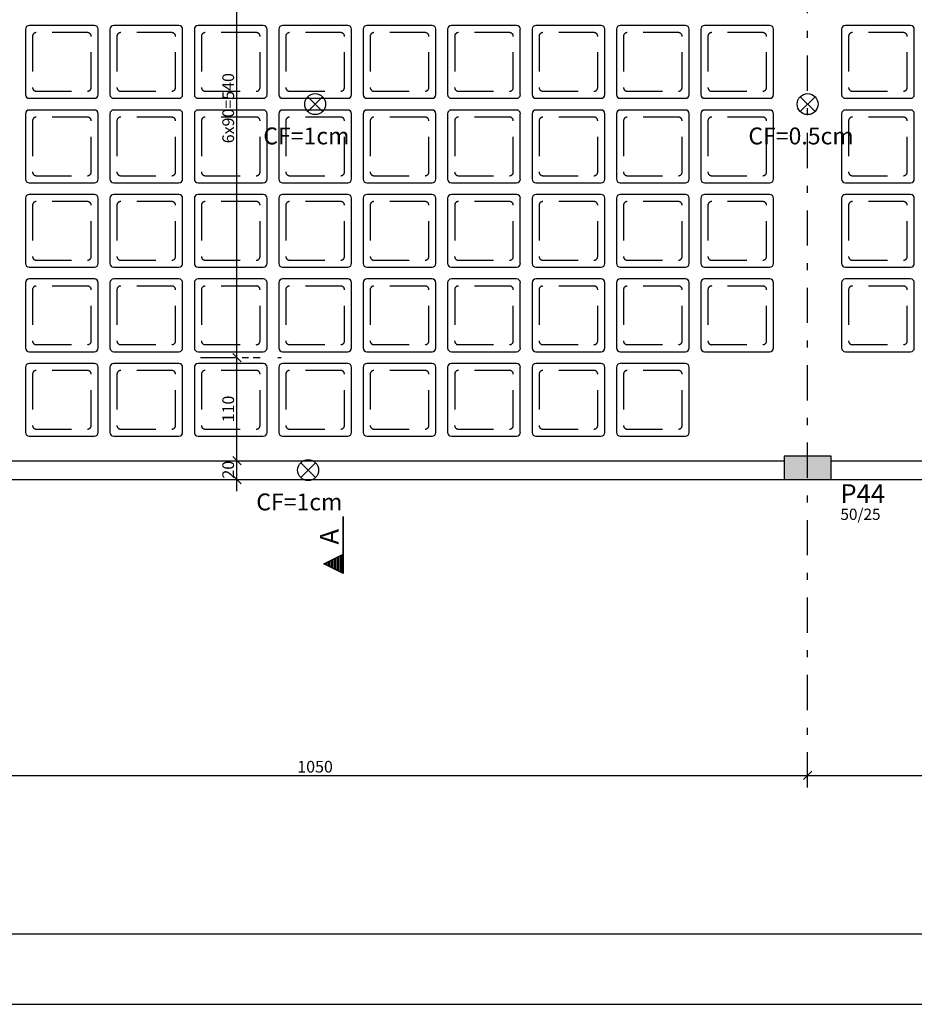
# Model space of a CAD drawing. Extents: x 8.5 to 79.9, y 0 to 55.5.
# Drawn here: x 31 to 43.7, y 0 to 14 of the extents above; entities that cross this region are included whole.
import ezdxf

# ---------------------------------------------------------------- set-up
doc = ezdxf.new("R2010")
doc.units = 0
doc.header["$MEASUREMENT"] = 0
doc.linetypes.add('DASHDOT', pattern=[1, 0.5, -0.25, 0, -0.25])
doc.linetypes.add('DASHED', pattern=[0.75, 0.5, -0.25])
for name, color, linetype in [('1', 1, 'CONTINUOUS'), ('11', 11, 'CONTINUOUS'), ('2', 2, 'CONTINUOUS'), ('3', 3, 'CONTINUOUS'), ('5', 5, 'CONTINUOUS'), ('6', 6, 'CONTINUOUS'), ('8', 8, 'CONTINUOUS')]:
    doc.layers.add(name, color=color, linetype=linetype)
doc.styles.get("Standard").update_dxf_attribs({"font": 'ROMANS.SHX'})

msp = doc.modelspace()

# ---------------------------------------------------------------- linework, layer by layer
at = {"layer": '1', "linetype": 'CONTINUOUS'}
for p, q in [((31.081, 13.852), (31.081, 12.925)), ((32.061, 13.905), (31.134, 13.905)), ((32.114, 12.925), (32.114, 13.852)), ((32.281, 13.852), (32.281, 12.925)), ((33.261, 13.905), (32.334, 13.905)), ((33.314, 12.925), (33.314, 13.852)), ((33.481, 13.852), (33.481, 12.925)), ((34.461, 13.905), (33.534, 13.905)), ((34.514, 12.925), (34.514, 13.852)), ((34.681, 13.852), (34.681, 12.925)), ((35.661, 13.905), (34.734, 13.905)), ((35.714, 12.925), (35.714, 13.852)), ((35.881, 13.852), (35.881, 12.925)), ((36.861, 13.905), (35.934, 13.905)), ((36.914, 12.925), (36.914, 13.852)), ((37.081, 13.852), (37.081, 12.925)), ((38.061, 13.905), (37.134, 13.905)), ((38.114, 12.925), (38.114, 13.852)), ((38.281, 13.852), (38.281, 12.925)), ((39.261, 13.905), (38.334, 13.905)), ((39.314, 12.925), (39.314, 13.852)), ((39.481, 13.852), (39.481, 12.925)), ((40.461, 13.905), (39.534, 13.905)), ((40.514, 12.925), (40.514, 13.852)), ((40.681, 13.852), (40.681, 12.925)), ((41.661, 13.905), (40.734, 13.905)), ((41.714, 12.925), (41.714, 13.852)), ((42.681, 13.852), (42.681, 12.925)), ((43.661, 13.905), (42.734, 13.905)), ((43.714, 12.925), (43.714, 13.852)), ((31.134, 12.872), (32.061, 12.872)), ((32.334, 12.872), (33.261, 12.872)), ((33.534, 12.872), (34.461, 12.872)), ((34.734, 12.872), (35.661, 12.872)), ((35.934, 12.872), (36.861, 12.872)), ((37.134, 12.872), (38.061, 12.872)), ((38.334, 12.872), (39.261, 12.872)), ((39.534, 12.872), (40.461, 12.872)), ((40.734, 12.872), (41.661, 12.872)), ((42.734, 12.872), (43.661, 12.872)), ((31.081, 12.652), (31.081, 11.725)), ((32.061, 12.705), (31.134, 12.705)), ((32.114, 11.725), (32.114, 12.652)), ((32.281, 12.652), (32.281, 11.725)), ((33.261, 12.705), (32.334, 12.705)), ((33.314, 11.725), (33.314, 12.652)), ((33.481, 12.652), (33.481, 11.725)), ((34.461, 12.705), (33.534, 12.705)), ((34.514, 11.725), (34.514, 12.652)), ((34.681, 12.652), (34.681, 11.725)), ((35.661, 12.705), (34.734, 12.705)), ((35.714, 11.725), (35.714, 12.652)), ((35.881, 12.652), (35.881, 11.725)), ((36.861, 12.705), (35.934, 12.705)), ((36.914, 11.725), (36.914, 12.652)), ((37.081, 12.652), (37.081, 11.725)), ((38.061, 12.705), (37.134, 12.705)), ((38.114, 11.725), (38.114, 12.652)), ((38.281, 12.652), (38.281, 11.725)), ((39.261, 12.705), (38.334, 12.705)), ((39.314, 11.725), (39.314, 12.652)), ((39.481, 12.652), (39.481, 11.725)), ((40.461, 12.705), (39.534, 12.705)), ((40.514, 11.725), (40.514, 12.652)), ((40.681, 12.652), (40.681, 11.725)), ((41.661, 12.705), (40.734, 12.705)), ((41.714, 11.725), (41.714, 12.652)), ((42.681, 12.652), (42.681, 11.725)), ((43.661, 12.705), (42.734, 12.705)), ((43.714, 11.725), (43.714, 12.652)), ((31.134, 11.672), (32.061, 11.672)), ((32.334, 11.672), (33.261, 11.672)), ((33.534, 11.672), (34.461, 11.672)), ((34.734, 11.672), (35.661, 11.672)), ((35.934, 11.672), (36.861, 11.672)), ((37.134, 11.672), (38.061, 11.672)), ((38.334, 11.672), (39.261, 11.672)), ((39.534, 11.672), (40.461, 11.672)), ((40.734, 11.672), (41.661, 11.672)), ((42.734, 11.672), (43.661, 11.672)), ((32.061, 11.505), (31.134, 11.505)), ((33.261, 11.505), (32.334, 11.505)), ((34.461, 11.505), (33.534, 11.505)), ((35.661, 11.505), (34.734, 11.505)), ((36.861, 11.505), (35.934, 11.505)), ((38.061, 11.505), (37.134, 11.505)), ((39.261, 11.505), (38.334, 11.505)), ((40.461, 11.505), (39.534, 11.505)), ((41.661, 11.505), (40.734, 11.505)), ((43.661, 11.505), (42.734, 11.505)), ((31.081, 11.452), (31.081, 10.525)), ((32.114, 10.525), (32.114, 11.452)), ((32.281, 11.452), (32.281, 10.525)), ((33.314, 10.525), (33.314, 11.452)), ((33.481, 11.452), (33.481, 10.525)), ((34.514, 10.525), (34.514, 11.452)), ((34.681, 11.452), (34.681, 10.525)), ((35.714, 10.525), (35.714, 11.452)), ((35.881, 11.452), (35.881, 10.525)), ((36.914, 10.525), (36.914, 11.452)), ((37.081, 11.452), (37.081, 10.525)), ((38.114, 10.525), (38.114, 11.452)), ((38.281, 11.452), (38.281, 10.525)), ((39.314, 10.525), (39.314, 11.452)), ((39.481, 11.452), (39.481, 10.525)), ((40.514, 10.525), (40.514, 11.452)), ((40.681, 11.452), (40.681, 10.525)), ((41.714, 10.525), (41.714, 11.452)), ((42.681, 11.452), (42.681, 10.525)), ((43.714, 10.525), (43.714, 11.452)), ((31.134, 10.472), (32.061, 10.472)), ((32.334, 10.472), (33.261, 10.472)), ((33.534, 10.472), (34.461, 10.472)), ((34.734, 10.472), (35.661, 10.472)), ((35.934, 10.472), (36.861, 10.472)), ((37.134, 10.472), (38.061, 10.472)), ((38.334, 10.472), (39.261, 10.472)), ((39.534, 10.472), (40.461, 10.472)), ((40.734, 10.472), (41.661, 10.472)), ((42.734, 10.472), (43.661, 10.472)), ((31.081, 10.252), (31.081, 9.325)), ((32.061, 10.305), (31.134, 10.305)), ((32.114, 9.325), (32.114, 10.252)), ((32.281, 10.252), (32.281, 9.325)), ((33.261, 10.305), (32.334, 10.305)), ((33.314, 9.325), (33.314, 10.252)), ((33.481, 10.252), (33.481, 9.325)), ((34.461, 10.305), (33.534, 10.305)), ((34.514, 9.325), (34.514, 10.252)), ((34.681, 10.252), (34.681, 9.325)), ((35.661, 10.305), (34.734, 10.305)), ((35.714, 9.325), (35.714, 10.252)), ((35.881, 10.252), (35.881, 9.325)), ((36.861, 10.305), (35.934, 10.305)), ((36.914, 9.325), (36.914, 10.252)), ((37.081, 10.252), (37.081, 9.325)), ((38.061, 10.305), (37.134, 10.305)), ((38.114, 9.325), (38.114, 10.252)), ((38.281, 10.252), (38.281, 9.325)), ((39.261, 10.305), (38.334, 10.305)), ((39.314, 9.325), (39.314, 10.252)), ((39.481, 10.252), (39.481, 9.325)), ((40.461, 10.305), (39.534, 10.305)), ((40.514, 9.325), (40.514, 10.252)), ((40.681, 10.252), (40.681, 9.325)), ((41.661, 10.305), (40.734, 10.305)), ((41.714, 9.325), (41.714, 10.252)), ((42.681, 10.252), (42.681, 9.325)), ((43.661, 10.305), (42.734, 10.305)), ((43.714, 9.325), (43.714, 10.252)), ((31.134, 9.272), (32.061, 9.272)), ((32.334, 9.272), (33.261, 9.272)), ((33.534, 9.272), (34.461, 9.272)), ((34.734, 9.272), (35.661, 9.272)), ((35.934, 9.272), (36.861, 9.272)), ((37.134, 9.272), (38.061, 9.272)), ((38.334, 9.272), (39.261, 9.272)), ((39.534, 9.272), (40.461, 9.272)), ((40.734, 9.272), (41.661, 9.272)), ((42.734, 9.272), (43.661, 9.272)), ((32.061, 9.105), (31.134, 9.105)), ((33.261, 9.105), (32.334, 9.105)), ((34.461, 9.105), (33.534, 9.105)), ((35.661, 9.105), (34.734, 9.105)), ((36.861, 9.105), (35.934, 9.105)), ((38.061, 9.105), (37.134, 9.105)), ((39.261, 9.105), (38.334, 9.105)), ((40.461, 9.105), (39.534, 9.105)), ((31.081, 9.052), (31.081, 8.125)), ((32.114, 8.125), (32.114, 9.052)), ((32.281, 9.052), (32.281, 8.125)), ((33.314, 8.125), (33.314, 9.052)), ((33.481, 9.052), (33.481, 8.125)), ((34.514, 8.125), (34.514, 9.052)), ((34.681, 9.052), (34.681, 8.125)), ((35.714, 8.125), (35.714, 9.052)), ((35.881, 9.052), (35.881, 8.125)), ((36.914, 8.125), (36.914, 9.052)), ((37.081, 9.052), (37.081, 8.125)), ((38.114, 8.125), (38.114, 9.052)), ((38.281, 9.052), (38.281, 8.125)), ((39.314, 8.125), (39.314, 9.052)), ((39.481, 9.052), (39.481, 8.125)), ((40.514, 8.125), (40.514, 9.052)), ((31.134, 8.072), (32.061, 8.072)), ((32.334, 8.072), (33.261, 8.072)), ((33.534, 8.072), (34.461, 8.072)), ((34.734, 8.072), (35.661, 8.072)), ((35.934, 8.072), (36.861, 8.072)), ((37.134, 8.072), (38.061, 8.072)), ((38.334, 8.072), (39.261, 8.072)), ((39.534, 8.072), (40.461, 8.072)), ((42.198, 7.622), (42.198, 7.622))]:
    msp.add_line(p, q, dxfattribs=at)
at = {"layer": '1', "linetype": 'DASHED'}
for p, q in [((31.181, 13.752), (31.181, 13.025)), ((31.961, 13.805), (31.234, 13.805)), ((32.014, 13.025), (32.014, 13.752)), ((32.381, 13.752), (32.381, 13.025)), ((33.161, 13.805), (32.434, 13.805)), ((33.214, 13.025), (33.214, 13.752)), ((33.581, 13.752), (33.581, 13.025)), ((34.361, 13.805), (33.634, 13.805)), ((34.414, 13.025), (34.414, 13.752)), ((34.781, 13.752), (34.781, 13.025)), ((35.561, 13.805), (34.834, 13.805)), ((35.614, 13.025), (35.614, 13.752)), ((35.981, 13.752), (35.981, 13.025)), ((36.761, 13.805), (36.034, 13.805)), ((36.814, 13.025), (36.814, 13.752)), ((37.181, 13.752), (37.181, 13.025)), ((37.961, 13.805), (37.234, 13.805)), ((38.014, 13.025), (38.014, 13.752)), ((38.381, 13.752), (38.381, 13.025)), ((39.161, 13.805), (38.434, 13.805)), ((39.214, 13.025), (39.214, 13.752)), ((39.581, 13.752), (39.581, 13.025)), ((40.361, 13.805), (39.634, 13.805)), ((40.414, 13.025), (40.414, 13.752)), ((40.781, 13.752), (40.781, 13.025)), ((41.561, 13.805), (40.834, 13.805)), ((41.614, 13.025), (41.614, 13.752)), ((42.781, 13.752), (42.781, 13.025)), ((43.561, 13.805), (42.834, 13.805)), ((43.614, 13.025), (43.614, 13.752)), ((31.234, 12.972), (31.961, 12.972)), ((32.434, 12.972), (33.161, 12.972)), ((33.634, 12.972), (34.361, 12.972)), ((34.834, 12.972), (35.561, 12.972)), ((36.034, 12.972), (36.761, 12.972)), ((37.234, 12.972), (37.961, 12.972)), ((38.434, 12.972), (39.161, 12.972)), ((39.634, 12.972), (40.361, 12.972)), ((40.834, 12.972), (41.561, 12.972)), ((42.834, 12.972), (43.561, 12.972)), ((31.961, 12.605), (31.234, 12.605)), ((33.161, 12.605), (32.434, 12.605)), ((34.361, 12.605), (33.634, 12.605)), ((35.561, 12.605), (34.834, 12.605)), ((36.761, 12.605), (36.034, 12.605)), ((37.961, 12.605), (37.234, 12.605)), ((39.161, 12.605), (38.434, 12.605)), ((40.361, 12.605), (39.634, 12.605)), ((41.561, 12.605), (40.834, 12.605)), ((43.561, 12.605), (42.834, 12.605)), ((31.181, 12.552), (31.181, 11.825)), ((32.014, 11.825), (32.014, 12.552)), ((32.381, 12.552), (32.381, 11.825)), ((33.214, 11.825), (33.214, 12.552)), ((33.581, 12.552), (33.581, 11.825)), ((34.414, 11.825), (34.414, 12.552)), ((34.781, 12.552), (34.781, 11.825)), ((35.614, 11.825), (35.614, 12.552)), ((35.981, 12.552), (35.981, 11.825)), ((36.814, 11.825), (36.814, 12.552)), ((37.181, 12.552), (37.181, 11.825)), ((38.014, 11.825), (38.014, 12.552)), ((38.381, 12.552), (38.381, 11.825)), ((39.214, 11.825), (39.214, 12.552)), ((39.581, 12.552), (39.581, 11.825)), ((40.414, 11.825), (40.414, 12.552)), ((40.781, 12.552), (40.781, 11.825)), ((41.614, 11.825), (41.614, 12.552)), ((42.781, 12.552), (42.781, 11.825)), ((43.614, 11.825), (43.614, 12.552)), ((31.234, 11.772), (31.961, 11.772)), ((32.434, 11.772), (33.161, 11.772)), ((33.634, 11.772), (34.361, 11.772)), ((34.834, 11.772), (35.561, 11.772)), ((36.034, 11.772), (36.761, 11.772)), ((37.234, 11.772), (37.961, 11.772)), ((38.434, 11.772), (39.161, 11.772)), ((39.634, 11.772), (40.361, 11.772)), ((40.834, 11.772), (41.561, 11.772)), ((42.834, 11.772), (43.561, 11.772)), ((31.181, 11.352), (31.181, 10.625)), ((31.961, 11.405), (31.234, 11.405)), ((32.014, 10.625), (32.014, 11.352)), ((32.381, 11.352), (32.381, 10.625)), ((33.161, 11.405), (32.434, 11.405)), ((33.214, 10.625), (33.214, 11.352)), ((33.581, 11.352), (33.581, 10.625)), ((34.361, 11.405), (33.634, 11.405)), ((34.414, 10.625), (34.414, 11.352)), ((34.781, 11.352), (34.781, 10.625)), ((35.561, 11.405), (34.834, 11.405)), ((35.614, 10.625), (35.614, 11.352)), ((35.981, 11.352), (35.981, 10.625)), ((36.761, 11.405), (36.034, 11.405)), ((36.814, 10.625), (36.814, 11.352)), ((37.181, 11.352), (37.181, 10.625)), ((37.961, 11.405), (37.234, 11.405)), ((38.014, 10.625), (38.014, 11.352)), ((38.381, 11.352), (38.381, 10.625)), ((39.161, 11.405), (38.434, 11.405)), ((39.214, 10.625), (39.214, 11.352)), ((39.581, 11.352), (39.581, 10.625)), ((40.361, 11.405), (39.634, 11.405)), ((40.414, 10.625), (40.414, 11.352)), ((40.781, 11.352), (40.781, 10.625)), ((41.561, 11.405), (40.834, 11.405)), ((41.614, 10.625), (41.614, 11.352)), ((42.781, 11.352), (42.781, 10.625)), ((43.561, 11.405), (42.834, 11.405)), ((43.614, 10.625), (43.614, 11.352)), ((31.234, 10.572), (31.961, 10.572)), ((32.434, 10.572), (33.161, 10.572)), ((33.634, 10.572), (34.361, 10.572)), ((34.834, 10.572), (35.561, 10.572)), ((36.034, 10.572), (36.761, 10.572)), ((37.234, 10.572), (37.961, 10.572)), ((38.434, 10.572), (39.161, 10.572)), ((39.634, 10.572), (40.361, 10.572)), ((40.834, 10.572), (41.561, 10.572)), ((42.834, 10.572), (43.561, 10.572)), ((31.181, 10.152), (31.181, 9.425)), ((31.961, 10.205), (31.234, 10.205)), ((32.014, 9.425), (32.014, 10.152)), ((32.381, 10.152), (32.381, 9.425)), ((33.161, 10.205), (32.434, 10.205)), ((33.214, 9.425), (33.214, 10.152)), ((33.581, 10.152), (33.581, 9.425)), ((34.361, 10.205), (33.634, 10.205)), ((34.414, 9.425), (34.414, 10.152)), ((34.781, 10.152), (34.781, 9.425)), ((35.561, 10.205), (34.834, 10.205)), ((35.614, 9.425), (35.614, 10.152)), ((35.981, 10.152), (35.981, 9.425)), ((36.761, 10.205), (36.034, 10.205)), ((36.814, 9.425), (36.814, 10.152)), ((37.181, 10.152), (37.181, 9.425)), ((37.961, 10.205), (37.234, 10.205)), ((38.014, 9.425), (38.014, 10.152)), ((38.381, 10.152), (38.381, 9.425)), ((39.161, 10.205), (38.434, 10.205)), ((39.214, 9.425), (39.214, 10.152)), ((39.581, 10.152), (39.581, 9.425)), ((40.361, 10.205), (39.634, 10.205)), ((40.414, 9.425), (40.414, 10.152)), ((40.781, 10.152), (40.781, 9.425)), ((41.561, 10.205), (40.834, 10.205)), ((41.614, 9.425), (41.614, 10.152)), ((42.781, 10.152), (42.781, 9.425)), ((43.561, 10.205), (42.834, 10.205)), ((43.614, 9.425), (43.614, 10.152)), ((31.234, 9.372), (31.961, 9.372)), ((32.434, 9.372), (33.161, 9.372)), ((33.634, 9.372), (34.361, 9.372)), ((34.834, 9.372), (35.561, 9.372)), ((36.034, 9.372), (36.761, 9.372)), ((37.234, 9.372), (37.961, 9.372)), ((38.434, 9.372), (39.161, 9.372)), ((39.634, 9.372), (40.361, 9.372)), ((40.834, 9.372), (41.561, 9.372)), ((42.834, 9.372), (43.561, 9.372)), ((31.961, 9.005), (31.234, 9.005)), ((33.161, 9.005), (32.434, 9.005)), ((34.361, 9.005), (33.634, 9.005)), ((35.561, 9.005), (34.834, 9.005)), ((36.761, 9.005), (36.034, 9.005)), ((37.961, 9.005), (37.234, 9.005)), ((39.161, 9.005), (38.434, 9.005)), ((40.361, 9.005), (39.634, 9.005)), ((31.181, 8.952), (31.181, 8.225)), ((32.014, 8.225), (32.014, 8.952)), ((32.381, 8.952), (32.381, 8.225)), ((33.214, 8.225), (33.214, 8.952)), ((33.581, 8.952), (33.581, 8.225)), ((34.414, 8.225), (34.414, 8.952)), ((34.781, 8.952), (34.781, 8.225)), ((35.614, 8.225), (35.614, 8.952)), ((35.981, 8.952), (35.981, 8.225)), ((36.814, 8.225), (36.814, 8.952)), ((37.181, 8.952), (37.181, 8.225)), ((38.014, 8.225), (38.014, 8.952)), ((38.381, 8.952), (38.381, 8.225)), ((39.214, 8.225), (39.214, 8.952)), ((39.581, 8.952), (39.581, 8.225)), ((40.414, 8.225), (40.414, 8.952)), ((31.234, 8.172), (31.961, 8.172)), ((32.434, 8.172), (33.161, 8.172)), ((33.634, 8.172), (34.361, 8.172)), ((34.834, 8.172), (35.561, 8.172)), ((36.034, 8.172), (36.761, 8.172)), ((37.234, 8.172), (37.961, 8.172)), ((38.434, 8.172), (39.161, 8.172)), ((39.634, 8.172), (40.361, 8.172))]:
    msp.add_line(p, q, dxfattribs=at)
at = {"layer": '1', "linetype": 'CONTINUOUS'}
for centre, start, end in [((31.134, 13.852), 90, 180), ((32.061, 13.852), 0, 90), ((32.334, 13.852), 90, 180), ((33.261, 13.852), 0, 90), ((33.534, 13.852), 90, 180), ((34.461, 13.852), 0, 90), ((34.734, 13.852), 90, 180), ((35.661, 13.852), 0, 90), ((35.934, 13.852), 90, 180), ((36.861, 13.852), 0, 90), ((37.134, 13.852), 90, 180), ((38.061, 13.852), 0, 90), ((38.334, 13.852), 90, 180), ((39.261, 13.852), 0, 90), ((39.534, 13.852), 90, 180), ((40.461, 13.852), 0, 90), ((40.734, 13.852), 90, 180), ((41.661, 13.852), 0, 90), ((42.734, 13.852), 90, 180), ((43.661, 13.852), 0, 90), ((31.134, 12.925), 180, 270), ((32.061, 12.925), 270, 0), ((32.334, 12.925), 180, 270), ((33.261, 12.925), 270, 0), ((33.534, 12.925), 180, 270), ((34.461, 12.925), 270, 0), ((34.734, 12.925), 180, 270), ((35.661, 12.925), 270, 0), ((35.934, 12.925), 180, 270), ((36.861, 12.925), 270, 0), ((37.134, 12.925), 180, 270), ((38.061, 12.925), 270, 0), ((38.334, 12.925), 180, 270), ((39.261, 12.925), 270, 0), ((39.534, 12.925), 180, 270), ((40.461, 12.925), 270, 0), ((40.734, 12.925), 180, 270), ((41.661, 12.925), 270, 0), ((42.734, 12.925), 180, 270), ((43.661, 12.925), 270, 0), ((31.134, 12.652), 90, 180), ((32.061, 12.652), 0, 90), ((32.334, 12.652), 90, 180), ((33.261, 12.652), 0, 90), ((33.534, 12.652), 90, 180), ((34.461, 12.652), 0, 90), ((34.734, 12.652), 90, 180), ((35.661, 12.652), 0, 90), ((35.934, 12.652), 90, 180), ((36.861, 12.652), 0, 90), ((37.134, 12.652), 90, 180), ((38.061, 12.652), 0, 90), ((38.334, 12.652), 90, 180), ((39.261, 12.652), 0, 90), ((39.534, 12.652), 90, 180), ((40.461, 12.652), 0, 90), ((40.734, 12.652), 90, 180), ((41.661, 12.652), 0, 90), ((42.734, 12.652), 90, 180), ((43.661, 12.652), 0, 90), ((31.134, 11.725), 180, 270), ((32.061, 11.725), 270, 0), ((32.334, 11.725), 180, 270), ((33.261, 11.725), 270, 0), ((33.534, 11.725), 180, 270), ((34.461, 11.725), 270, 0), ((34.734, 11.725), 180, 270), ((35.661, 11.725), 270, 0), ((35.934, 11.725), 180, 270), ((36.861, 11.725), 270, 0), ((37.134, 11.725), 180, 270), ((38.061, 11.725), 270, 0), ((38.334, 11.725), 180, 270), ((39.261, 11.725), 270, 0), ((39.534, 11.725), 180, 270), ((40.461, 11.725), 270, 0), ((40.734, 11.725), 180, 270), ((41.661, 11.725), 270, 0), ((42.734, 11.725), 180, 270), ((43.661, 11.725), 270, 0), ((31.134, 11.452), 90, 180), ((32.061, 11.452), 0, 90), ((32.334, 11.452), 90, 180), ((33.261, 11.452), 0, 90), ((33.534, 11.452), 90, 180), ((34.461, 11.452), 0, 90), ((34.734, 11.452), 90, 180), ((35.661, 11.452), 0, 90), ((35.934, 11.452), 90, 180), ((36.861, 11.452), 0, 90), ((37.134, 11.452), 90, 180), ((38.061, 11.452), 0, 90), ((38.334, 11.452), 90, 180), ((39.261, 11.452), 0, 90), ((39.534, 11.452), 90, 180), ((40.461, 11.452), 0, 90), ((40.734, 11.452), 90, 180), ((41.661, 11.452), 0, 90), ((42.734, 11.452), 90, 180), ((43.661, 11.452), 0, 90), ((31.134, 10.525), 180, 270), ((32.061, 10.525), 270, 0), ((32.334, 10.525), 180, 270), ((33.261, 10.525), 270, 0), ((33.534, 10.525), 180, 270), ((34.461, 10.525), 270, 0), ((34.734, 10.525), 180, 270), ((35.661, 10.525), 270, 0), ((35.934, 10.525), 180, 270), ((36.861, 10.525), 270, 0), ((37.134, 10.525), 180, 270), ((38.061, 10.525), 270, 0), ((38.334, 10.525), 180, 270), ((39.261, 10.525), 270, 0), ((39.534, 10.525), 180, 270), ((40.461, 10.525), 270, 0), ((40.734, 10.525), 180, 270), ((41.661, 10.525), 270, 0), ((42.734, 10.525), 180, 270), ((43.661, 10.525), 270, 0), ((31.134, 10.252), 90, 180), ((32.061, 10.252), 0, 90), ((32.334, 10.252), 90, 180), ((33.261, 10.252), 0, 90), ((33.534, 10.252), 90, 180), ((34.461, 10.252), 0, 90), ((34.734, 10.252), 90, 180), ((35.661, 10.252), 0, 90), ((35.934, 10.252), 90, 180), ((36.861, 10.252), 0, 90), ((37.134, 10.252), 90, 180), ((38.061, 10.252), 0, 90), ((38.334, 10.252), 90, 180), ((39.261, 10.252), 0, 90), ((39.534, 10.252), 90, 180), ((40.461, 10.252), 0, 90), ((40.734, 10.252), 90, 180), ((41.661, 10.252), 0, 90), ((42.734, 10.252), 90, 180), ((43.661, 10.252), 0, 90), ((31.134, 9.325), 180, 270), ((32.061, 9.325), 270, 0), ((32.334, 9.325), 180, 270), ((33.261, 9.325), 270, 0), ((33.534, 9.325), 180, 270), ((34.461, 9.325), 270, 0), ((34.734, 9.325), 180, 270), ((35.661, 9.325), 270, 0), ((35.934, 9.325), 180, 270), ((36.861, 9.325), 270, 0), ((37.134, 9.325), 180, 270), ((38.061, 9.325), 270, 0), ((38.334, 9.325), 180, 270), ((39.261, 9.325), 270, 0), ((39.534, 9.325), 180, 270), ((40.461, 9.325), 270, 0), ((40.734, 9.325), 180, 270), ((41.661, 9.325), 270, 0), ((42.734, 9.325), 180, 270), ((43.661, 9.325), 270, 0), ((31.134, 9.052), 90, 180), ((32.061, 9.052), 0, 90), ((32.334, 9.052), 90, 180), ((33.261, 9.052), 0, 90), ((33.534, 9.052), 90, 180), ((34.461, 9.052), 0, 90), ((34.734, 9.052), 90, 180), ((35.661, 9.052), 0, 90), ((35.934, 9.052), 90, 180), ((36.861, 9.052), 0, 90), ((37.134, 9.052), 90, 180), ((38.061, 9.052), 0, 90), ((38.334, 9.052), 90, 180), ((39.261, 9.052), 0, 90), ((39.534, 9.052), 90, 180), ((40.461, 9.052), 0, 90), ((31.134, 8.125), 180, 270), ((32.061, 8.125), 270, 0), ((32.334, 8.125), 180, 270), ((33.261, 8.125), 270, 0), ((33.534, 8.125), 180, 270), ((34.461, 8.125), 270, 0), ((34.734, 8.125), 180, 270), ((35.661, 8.125), 270, 0), ((35.934, 8.125), 180, 270), ((36.861, 8.125), 270, 0), ((37.134, 8.125), 180, 270), ((38.061, 8.125), 270, 0), ((38.334, 8.125), 180, 270), ((39.261, 8.125), 270, 0), ((39.534, 8.125), 180, 270), ((40.461, 8.125), 270, 0)]:
    msp.add_arc(centre, 0.0533, start, end, dxfattribs=at)
at = {"layer": '1', "linetype": 'DASHED'}
for centre, start, end in [((31.234, 13.752), 90, 180), ((31.961, 13.752), 0, 90), ((32.434, 13.752), 90, 180), ((33.161, 13.752), 0, 90), ((33.634, 13.752), 90, 180), ((34.361, 13.752), 0, 90), ((34.834, 13.752), 90, 180), ((35.561, 13.752), 0, 90), ((36.034, 13.752), 90, 180), ((36.761, 13.752), 0, 90), ((37.234, 13.752), 90, 180), ((37.961, 13.752), 0, 90), ((38.434, 13.752), 90, 180), ((39.161, 13.752), 0, 90), ((39.634, 13.752), 90, 180), ((40.361, 13.752), 0, 90), ((40.834, 13.752), 90, 180), ((41.561, 13.752), 0, 90), ((42.834, 13.752), 90, 180), ((43.561, 13.752), 0, 90), ((31.234, 13.025), 180, 270), ((31.961, 13.025), 270, 0), ((32.434, 13.025), 180, 270), ((33.161, 13.025), 270, 0), ((33.634, 13.025), 180, 270), ((34.361, 13.025), 270, 0), ((34.834, 13.025), 180, 270), ((35.561, 13.025), 270, 0), ((36.034, 13.025), 180, 270), ((36.761, 13.025), 270, 0), ((37.234, 13.025), 180, 270), ((37.961, 13.025), 270, 0), ((38.434, 13.025), 180, 270), ((39.161, 13.025), 270, 0), ((39.634, 13.025), 180, 270), ((40.361, 13.025), 270, 0), ((40.834, 13.025), 180, 270), ((41.561, 13.025), 270, 0), ((42.834, 13.025), 180, 270), ((43.561, 13.025), 270, 0), ((31.234, 12.552), 90, 180), ((31.961, 12.552), 0, 90), ((32.434, 12.552), 90, 180), ((33.161, 12.552), 0, 90), ((33.634, 12.552), 90, 180), ((34.361, 12.552), 0, 90), ((34.834, 12.552), 90, 180), ((35.561, 12.552), 0, 90), ((36.034, 12.552), 90, 180), ((36.761, 12.552), 0, 90), ((37.234, 12.552), 90, 180), ((37.961, 12.552), 0, 90), ((38.434, 12.552), 90, 180), ((39.161, 12.552), 0, 90), ((39.634, 12.552), 90, 180), ((40.361, 12.552), 0, 90), ((40.834, 12.552), 90, 180), ((41.561, 12.552), 0, 90), ((42.834, 12.552), 90, 180), ((43.561, 12.552), 0, 90), ((31.234, 11.825), 180, 270), ((31.961, 11.825), 270, 0), ((32.434, 11.825), 180, 270), ((33.161, 11.825), 270, 0), ((33.634, 11.825), 180, 270), ((34.361, 11.825), 270, 0), ((34.834, 11.825), 180, 270), ((35.561, 11.825), 270, 0), ((36.034, 11.825), 180, 270), ((36.761, 11.825), 270, 0), ((37.234, 11.825), 180, 270), ((37.961, 11.825), 270, 0), ((38.434, 11.825), 180, 270), ((39.161, 11.825), 270, 0), ((39.634, 11.825), 180, 270), ((40.361, 11.825), 270, 0), ((40.834, 11.825), 180, 270), ((41.561, 11.825), 270, 0), ((42.834, 11.825), 180, 270), ((43.561, 11.825), 270, 0), ((31.234, 11.352), 90, 180), ((31.961, 11.352), 0, 90), ((32.434, 11.352), 90, 180), ((33.161, 11.352), 0, 90), ((33.634, 11.352), 90, 180), ((34.361, 11.352), 0, 90), ((34.834, 11.352), 90, 180), ((35.561, 11.352), 0, 90), ((36.034, 11.352), 90, 180), ((36.761, 11.352), 0, 90), ((37.234, 11.352), 90, 180), ((37.961, 11.352), 0, 90), ((38.434, 11.352), 90, 180), ((39.161, 11.352), 0, 90), ((39.634, 11.352), 90, 180), ((40.361, 11.352), 0, 90), ((40.834, 11.352), 90, 180), ((41.561, 11.352), 0, 90), ((42.834, 11.352), 90, 180), ((43.561, 11.352), 0, 90), ((31.234, 10.625), 180, 270), ((31.961, 10.625), 270, 0), ((32.434, 10.625), 180, 270), ((33.161, 10.625), 270, 0), ((33.634, 10.625), 180, 270), ((34.361, 10.625), 270, 0), ((34.834, 10.625), 180, 270), ((35.561, 10.625), 270, 0), ((36.034, 10.625), 180, 270), ((36.761, 10.625), 270, 0), ((37.234, 10.625), 180, 270), ((37.961, 10.625), 270, 0), ((38.434, 10.625), 180, 270), ((39.161, 10.625), 270, 0), ((39.634, 10.625), 180, 270), ((40.361, 10.625), 270, 0), ((40.834, 10.625), 180, 270), ((41.561, 10.625), 270, 0), ((42.834, 10.625), 180, 270), ((43.561, 10.625), 270, 0), ((31.234, 10.152), 90, 180), ((31.961, 10.152), 0, 90), ((32.434, 10.152), 90, 180), ((33.161, 10.152), 0, 90), ((33.634, 10.152), 90, 180), ((34.361, 10.152), 0, 90), ((34.834, 10.152), 90, 180), ((35.561, 10.152), 0, 90), ((36.034, 10.152), 90, 180), ((36.761, 10.152), 0, 90), ((37.234, 10.152), 90, 180), ((37.961, 10.152), 0, 90), ((38.434, 10.152), 90, 180), ((39.161, 10.152), 0, 90), ((39.634, 10.152), 90, 180), ((40.361, 10.152), 0, 90), ((40.834, 10.152), 90, 180), ((41.561, 10.152), 0, 90), ((42.834, 10.152), 90, 180), ((43.561, 10.152), 0, 90), ((31.234, 9.425), 180, 270), ((31.961, 9.425), 270, 0), ((32.434, 9.425), 180, 270), ((33.161, 9.425), 270, 0), ((33.634, 9.425), 180, 270), ((34.361, 9.425), 270, 0), ((34.834, 9.425), 180, 270), ((35.561, 9.425), 270, 0), ((36.034, 9.425), 180, 270), ((36.761, 9.425), 270, 0), ((37.234, 9.425), 180, 270), ((37.961, 9.425), 270, 0), ((38.434, 9.425), 180, 270), ((39.161, 9.425), 270, 0), ((39.634, 9.425), 180, 270), ((40.361, 9.425), 270, 0), ((40.834, 9.425), 180, 270), ((41.561, 9.425), 270, 0), ((42.834, 9.425), 180, 270), ((43.561, 9.425), 270, 0), ((31.234, 8.952), 90, 180), ((31.961, 8.952), 0, 90), ((32.434, 8.952), 90, 180), ((33.161, 8.952), 0, 90), ((33.634, 8.952), 90, 180), ((34.361, 8.952), 0, 90), ((34.834, 8.952), 90, 180), ((35.561, 8.952), 0, 90), ((36.034, 8.952), 90, 180), ((36.761, 8.952), 0, 90), ((37.234, 8.952), 90, 180), ((37.961, 8.952), 0, 90), ((38.434, 8.952), 90, 180), ((39.161, 8.952), 0, 90), ((39.634, 8.952), 90, 180), ((40.361, 8.952), 0, 90), ((31.234, 8.225), 180, 270), ((31.961, 8.225), 270, 0), ((32.434, 8.225), 180, 270), ((33.161, 8.225), 270, 0), ((33.634, 8.225), 180, 270), ((34.361, 8.225), 270, 0), ((34.834, 8.225), 180, 270), ((35.561, 8.225), 270, 0), ((36.034, 8.225), 180, 270), ((36.761, 8.225), 270, 0), ((37.234, 8.225), 180, 270), ((37.961, 8.225), 270, 0), ((38.434, 8.225), 180, 270), ((39.161, 8.225), 270, 0), ((39.634, 8.225), 180, 270), ((40.361, 8.225), 270, 0)]:
    msp.add_arc(centre, 0.0533, start, end, dxfattribs=at)
at = {"layer": '11', "linetype": 'CONTINUOUS'}
for points in [[(41.864, 7.455), (42.531, 7.455), (42.531, 7.789)], [(41.864, 7.455), (42.531, 7.789), (41.864, 7.789)]]:
    msp.add_solid(points, dxfattribs=at)
at = {"layer": '2', "linetype": 'DASHDOT'}
for p, q in [((42.198, 3.08), (42.198, 51.259)), ((33.567, 9.189), (34.715, 9.189))]:
    msp.add_line(p, q, dxfattribs=at)
at = {"layer": '2', "linetype": 'CONTINUOUS'}
for p, q in [((34.085, 9.022), (34.085, 16.555)), ((34.144, 9.13), (34.026, 9.248)), ((34.144, 9.13), (34.026, 9.248)), ((34.085, 7.555), (34.085, 9.355)), ((34.159, 9.189), (34.252, 9.189)), ((34.085, 7.289), (34.085, 7.889)), ((33.992, 7.722), (34.252, 7.722)), ((34.144, 7.663), (34.026, 7.781)), ((34.144, 7.663), (34.026, 7.781)), ((33.992, 7.455), (34.252, 7.455)), ((34.144, 7.396), (34.026, 7.514)), ((28.031, 3.252), (42.364, 3.252)), ((42.031, 3.252), (56.498, 3.252)), ((42.139, 3.193), (42.257, 3.311)), ((42.139, 3.193), (42.257, 3.311)), ((8.524, 0), (79.941, 0))]:
    msp.add_line(p, q, dxfattribs=at)
for points in [[(28.531, 7.722), (41.864, 7.722)], [(42.531, 7.722), (55.664, 7.722)], [(28.531, 7.455), (41.864, 7.455)], [(42.531, 7.455), (55.664, 7.455)]]:
    msp.add_lwpolyline(points, dxfattribs=at)
at = {"layer": '3', "linetype": 'CONTINUOUS'}
for p, q in [((35.597, 6.123), (35.597, 6.932)), ((35.598, 6.932), (35.598, 6.121)), ((35.322, 6.259), (35.597, 6.397)), ((35.324, 6.259), (35.597, 6.396)), ((35.407, 6.217), (35.407, 6.302)), ((35.428, 6.206), (35.428, 6.312)), ((35.45, 6.196), (35.45, 6.323)), ((35.471, 6.185), (35.471, 6.334)), ((35.492, 6.174), (35.492, 6.344)), ((35.513, 6.164), (35.513, 6.355)), ((35.534, 6.153), (35.534, 6.366)), ((35.556, 6.142), (35.556, 6.376)), ((35.577, 6.132), (35.577, 6.387)), ((35.598, 6.121), (35.322, 6.259)), ((35.597, 6.123), (35.324, 6.259)), ((35.343, 6.249), (35.343, 6.272)), ((35.364, 6.238), (35.364, 6.28)), ((35.386, 6.228), (35.386, 6.291))]:
    msp.add_line(p, q, dxfattribs=at)
at = {"layer": '6', "linetype": 'CONTINUOUS'}
for p, q in [((35.303, 12.683), (35.092, 12.894)), ((35.092, 12.683), (35.303, 12.894)), ((42.303, 12.683), (42.092, 12.894)), ((42.092, 12.683), (42.303, 12.894)), ((35.203, 7.483), (34.992, 7.694)), ((34.992, 7.483), (35.203, 7.694))]:
    msp.add_line(p, q, dxfattribs=at)
msp.add_lwpolyline([(41.864, 7.455), (42.531, 7.455), (42.531, 7.789), (41.864, 7.789), (41.864, 7.455)], dxfattribs=at)
for centre in [(35.198, 12.789), (42.198, 12.789), (35.098, 7.589)]:
    msp.add_circle(centre, 0.149, dxfattribs=at)
at = {"layer": '8', "linetype": 'CONTINUOUS'}
msp.add_line((11.024, 1), (78.941, 1), dxfattribs=at)

# ---------------------------------------------------------------- texts
at = {"layer": '2', "linetype": 'CONTINUOUS'}
for s, p in [('6x90=540', (34.045, 12.233)), ('110', (34.045, 8.269)), ('20', (34.045, 7.469))]:
    msp.add_text(s, height=0.1667, rotation=90, dxfattribs=at).set_placement(p)
msp.add_text('1050', height=0.1667, dxfattribs=at).set_placement((34.944, 3.292))
at = {"layer": '3', "linetype": 'CONTINUOUS'}
for s, height, p in [('CF=1cm', 0.24, (34.461, 12.217)), ('CF=0.5cm', 0.24, (41.356, 12.217)), ('CF=1cm', 0.24, (34.361, 7.017)), ('50/25', 0.16, (42.664, 6.882))]:
    msp.add_text(s, height=height, dxfattribs=at).set_placement(p)
msp.add_text('A', height=0.267, rotation=90, dxfattribs=at).set_placement((35.532, 6.532))
at = {"layer": '5', "linetype": 'CONTINUOUS'}
msp.add_text('P44', height=0.2667, dxfattribs=at).set_placement((42.664, 7.122))

doc.saveas('drawing.dxf')
